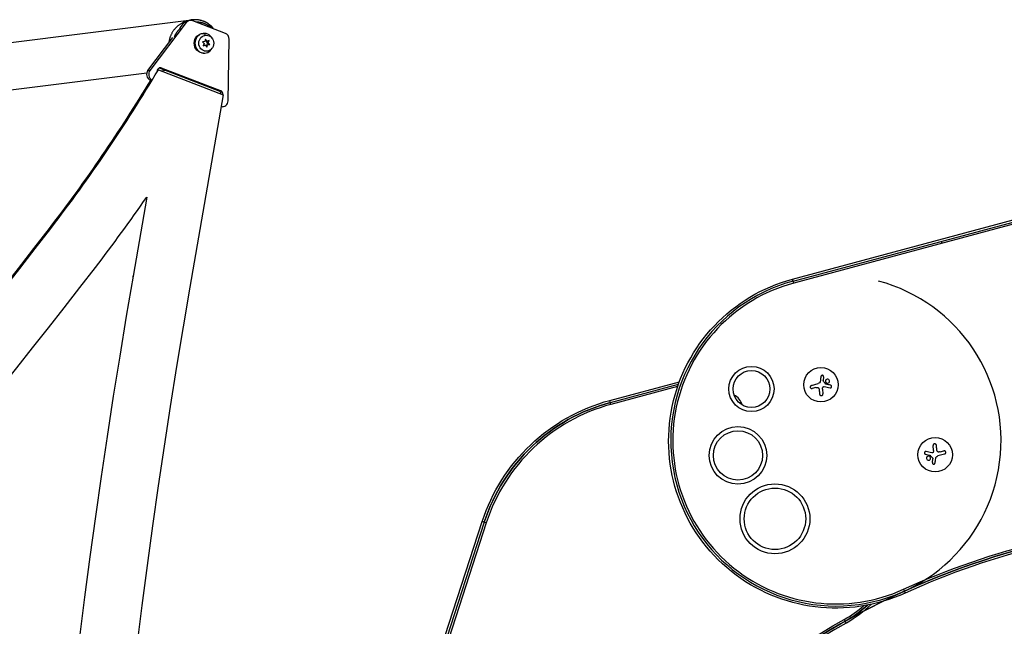
# Model space of a CAD drawing. Units: millimetres. Extents: x -3183 to 3957, y -3099 to 3517.
# Drawn here: x 748 to 1549, y 1306 to 1799 of the extents above; entities that cross this region are included whole.
import ezdxf

# ---------------------------------------------------------------- set-up
doc = ezdxf.new("R2010")
doc.units = ezdxf.units.MM
doc.header["$LTSCALE"] = 20
doc.layers.add('2d', color=230, linetype='Continuous')

msp = doc.modelspace()

# ---------------------------------------------------------------- linework, layer by layer
at = {"layer": '2d'}
for p, q in [((708.65, 1776.07), (888.15, 1798.62)), ((883.83, 1796.4), (854.28, 1757.58)), ((878.94, 1792.22), (882.12, 1796.4)), ((883.83, 1796.4), (882.12, 1796.4)), ((887.48, 1798.25), (885.77, 1798.25)), ((915.58, 1787.69), (889.09, 1797.95)), ((897.83, 1787.67), (898.38, 1787.67)), ((900.08, 1786.17), (898.38, 1786.17)), ((852.58, 1757.58), (873.01, 1784.44)), ((899.03, 1780.99), (897.11, 1780.81)), ((897.11, 1780.81), (898.47, 1779.37)), ((898.47, 1779.37), (897.66, 1777.51)), ((897.66, 1777.51), (899.52, 1778.04)), ((897.81, 1777.84), (898.5, 1778.04)), ((898.5, 1778.04), (899.52, 1778.04)), ((899.53, 1782.96), (899.03, 1780.99)), ((899.61, 1781.29), (899.25, 1781.85)), ((899.52, 1778.04), (900.62, 1776.37)), ((900.63, 1781.29), (899.53, 1782.96)), ((899.61, 1781.29), (900.63, 1781.29)), ((899.89, 1777.48), (900.1, 1778.34)), ((900.1, 1778.34), (902.02, 1778.52)), ((900.1, 1778.34), (901.12, 1778.34)), ((900.62, 1776.37), (901.12, 1778.34)), ((902.49, 1781.82), (900.63, 1781.29)), ((900.66, 1779.97), (901.33, 1781.49)), ((900.66, 1779.97), (901.68, 1779.97)), ((902.02, 1778.52), (900.66, 1779.97)), ((901.12, 1778.34), (903.04, 1778.52)), ((901.68, 1779.97), (902.49, 1781.82)), ((903.04, 1778.52), (901.68, 1779.97)), ((902.02, 1778.52), (903.04, 1778.52)), ((917.85, 1732.97), (918.67, 1782.91)), ((897.83, 1771.67), (898.38, 1771.67)), ((900.08, 1773.17), (898.38, 1773.17)), ((689.15, 1735.33), (851.69, 1755.74)), ((854.28, 1757.58), (852.58, 1757.58)), ((861.14, 1758.16), (860.47, 1758.16)), ((861.14, 1758.16), (913.8, 1737.76)), ((861.85, 1759.71), (910.37, 1740.92)), ((863.51, 1759.73), (861.9, 1759.73)), ((863.51, 1759.73), (912.08, 1740.92)), ((863.53, 1757.23), (867.1, 1757.68)), ((854.96, 1749.61), (854.62, 1749.74)), ((855.04, 1749.74), (854.62, 1749.74)), ((913.8, 1737.76), (886.76, 1581.38)), ((912.08, 1740.92), (910.37, 1740.92)), ((913.15, 1728.05), (912.12, 1728.05)), ((1376.82, 1588.02), (1719.72, 1679.9)), ((1377.27, 1586.34), (1720.17, 1678.23)), ((1720.6, 1676.62), (1377.7, 1584.74)), ((851.65, 1654.65), (840.55, 1590.43)), ((773.65, 1629.26), (772.59, 1629.26)), ((1498.44, 1617.09), (1498.01, 1618.7)), ((840.03, 1590.43), (840.55, 1590.43)), ((1377.7, 1584.74), (1376.82, 1588.02)), ((1402.06, 1508.59), (1401.71, 1505.64)), ((1228.27, 1489.46), (1284.75, 1504.6)), ((1228.72, 1487.79), (1284.02, 1502.61)), ((1283.36, 1500.71), (1229.14, 1486.19)), ((1392.14, 1501.61), (1397.68, 1503.1)), ((1395.79, 1499.85), (1392.83, 1499.05)), ((1401.07, 1498.62), (1401.47, 1494.79)), ((1229.14, 1486.19), (1228.27, 1489.46)), ((1491.46, 1448.86), (1491.05, 1452.7)), ((1490.46, 1438.9), (1490.82, 1441.84)), ((1500.39, 1445.87), (1494.85, 1444.39)), ((1496.74, 1447.64), (1499.7, 1448.43)), ((1046.91, 1152.34), (1124.43, 1390.93)), ((1126.08, 1390.39), (1048.56, 1151.81)), ((1127.66, 1389.88), (1050.14, 1151.3)), ((1127.66, 1389.88), (1124.43, 1390.93)), ((1466.94, 1335.95), (1468.35, 1332.87)), ((1418.84, 1311.51), (1420.5, 1308.56))]:
    msp.add_line(p, q, dxfattribs=at)
for centre, radius in [((1343.38, 1498.71), 18.39), ((1343.38, 1498.71), 15), ((1399.82, 1502.19), 14), ((1332.4, 1444.75), 23.39), ((1332.4, 1444.75), 20), ((1492.71, 1445.3), 14), ((1362.46, 1393.22), 28.39), ((1362.46, 1393.22), 25)]:
    msp.add_circle(centre, radius, dxfattribs=at)
at = {"layer": '2d', "extrusion": (0, 0, -1)}
for centre, radius, start, end in [((-1412.02, 1456.65), 136, 245.53334, 75), ((-1267.09, 1344.58), 150, 18, 75), ((-1267.09, 1344.58), 148.27, 18, 75), ((-1726.78, 764.9), 625.73, 29.48166, 87.31023), ((-1726.78, 764.9), 627.39, 65.53334, 87.38344), ((-1371.42, 1395.68), 98.27, 227.62564, 240.60421), ((-1371.42, 1395.68), 100, 225.99913, 240.60421), ((-1726.78, 764.9), 627.39, 29.48166, 60.60421)]:
    msp.add_arc(centre, radius, start, end, dxfattribs=at)
at = {"layer": '2d'}
for centre, radius, start, end in [((1412.02, 1456.65), 134.27, 105, 74.99999), ((1412.02, 1456.65), 132.61, 105, 294.46666), ((1399.82, 1502.19), 7, 88.92507, 88.92545), ((1399.82, 1502.19), 7, 71.26287, 71.26369), ((1399.81, 1502.19), 7.01, 14.95294, 14.95337), ((1322.54, 1481.49), 14, 17.6033, 61.55881), ((1267.09, 1344.58), 148.27, 105, 162), ((1267.09, 1344.58), 146.61, 105, 162), ((1492.71, 1445.3), 7, 194.95294, 194.95337), ((1492.71, 1445.3), 7, 251.26287, 251.26369), ((1492.71, 1445.3), 7, 268.92507, 268.92545), ((1726.78, 764.9), 625.73, 92.68979, 150.51836), ((1726.78, 764.9), 624, 92.7668, 114.46666), ((1371.42, 1395.68), 96.61, 299.39579, 310.77601), ((1371.42, 1395.68), 98.27, 299.39579, 312.37436), ((1726.78, 764.9), 624, 119.39579, 150.51834)]:
    msp.add_arc(centre, radius, start, end, dxfattribs=at)
at = {"layer": '2d', "extrusion": (0, 0, -1)}
for centre, major_axis, start_param, end_param in [((885.77, 1793.25), (0, 5), -0.890126, 0), ((897.83, 1779.67), (0, 8), 3.141593, 6.283185), ((862.7, 1757.38), (0, 2.5), -1.487754, 0.349058)]:
    msp.add_ellipse(centre, major_axis=major_axis, ratio=0.93983, start_param=start_param, end_param=end_param, dxfattribs=at)
at = {"layer": '2d'}
for centre, major_axis, ratio, start_param, end_param in [((887.48, 1793.25), (0, 5), 0.93983, -0.349058, 0.890126), ((898.38, 1779.67), (0, 8), 0.93983, -1.043735, 4.185345), ((913.97, 1782.99), (0, 5), 0.93983, 4.694943, 5.934127), ((898.38, 1779.67), (0, 6.5), 0.940689, 3.139611, 3.141593), ((-162.23, 2446.56), (0.02, 1288.25), 0.93983, 4.025133, 4.148638), ((856.23, 1754.44), (0, 5), 0.93983, 0.890126, 2.792534), ((857.94, 1754.44), (0, 5), 0.93983, 0.890126, 2.670644), ((-162.74, 2446.56), (0.02, 1288.25), 0.93983, 4.148244, 4.148638), ((-162.77, 2446.56), (0.02, 1288.25), 0.93983, 4.148314, 4.148638), ((-163.29, 2446.56), (0.02, 1288.25), 0.93983, 4.025133, 4.141114), ((-162.77, 2446.56), (0.02, 1288.25), 0.93983, 4.025133, 4.141114), ((-162.74, 2446.56), (0.02, 1288.25), 0.93983, 4.025133, 4.141114), ((909.57, 1738.57), (0, 2.5), 0.93983, 4.682001, 5.934127), ((911.28, 1738.57), (0, 2.5), 0.93983, 4.428026, 5.934127), ((913.15, 1733.05), (0, 5), 0.93983, 2.925145, 4.694943), ((-162.23, 2446.56), (0.02, 1338.25), 0.93983, 4.025133, 4.079173), ((-4486.03, 6221.63), (0.11, 7238.59), 0.93983, 3.83855, 4.025133), ((-4485.51, 6221.63), (0.11, 7238.59), 0.93983, 3.83855, 4.025133), ((-4485.48, 6221.63), (0.11, 7238.59), 0.93983, 3.83855, 4.025133), ((-4484.97, 6221.63), (0.11, 7238.59), 0.93983, 3.83855, 4.025133), ((-4484.97, 6221.63), (0.11, 7288.59), 0.93983, 3.83855, 4.025133), ((6214.14, 538.52), (0.09, 5813.58), 0.93983, 1.388868, 1.751716), ((6214.14, 538.52), (0.08, 5763.58), 0.93983, 1.388868, 1.751716)]:
    msp.add_ellipse(centre, major_axis=major_axis, ratio=ratio, start_param=start_param, end_param=end_param, dxfattribs=at)
msp.add_ellipse((900.08, 1779.67), major_axis=(0, 6.5), ratio=0.940689, dxfattribs=at)
for points, weights in [([(883.04, 1797.32), (875.26, 1794.3), (870.33, 1787.79), (869.67, 1780.05)], [0.531432796115, 0.481594808215, 0.491021951283, 0.559714225318]), ([(903.09, 1794.45), (898.94, 1797.9), (892.96, 1799.82), (886.07, 1798.25)], [1, 0.778687879059, 0.63084434043, 0.556469384116]), ([(904.11, 1792.14), (901.08, 1795.01), (896.95, 1796.75), (892.13, 1796.77)], [0.644830535702, 0.569717616044, 0.523821346067, 0.50714172577]), ([(905.99, 1791.41), (905.12, 1792.57), (904.14, 1793.58), (903.09, 1794.45)], [0.819051670628, 0.872621793119, 0.93293790291, 1]), ([(879.19, 1791.98), (876.83, 1789.96), (875.13, 1787.54), (874.05, 1784.96)], [0.537213292459, 0.563304276019, 0.603114942351, 0.656645291452])]:
    msp.add_rational_spline(points, weights, degree=3, dxfattribs=at)
for points in [[(1399.38, 1505.34), (1399.34, 1505.07), (1399.28, 1504.8), (1399.19, 1504.54)], [(1399.86, 1508.87), (1399.7, 1507.73), (1399.54, 1506.55), (1399.38, 1505.34)], [(1401.69, 1505.4), (1401.69, 1505.48), (1401.7, 1505.56), (1401.71, 1505.64)], [(1395.79, 1499.85), (1396.16, 1499.95), (1396.54, 1500), (1396.93, 1500.02)], [(1399.14, 1504.42), (1398.9, 1503.78), (1398.34, 1503.28), (1397.68, 1503.1)], [(1398.18, 1499.15), (1398.29, 1498.82), (1398.36, 1498.49), (1398.4, 1498.16)], [(1398.4, 1498.16), (1398.54, 1496.9), (1398.67, 1495.68), (1398.8, 1494.5)], [(1399.19, 1504.54), (1399.17, 1504.5), (1399.16, 1504.46), (1399.14, 1504.42)], [(1401.07, 1498.62), (1401.01, 1499.17), (1401.14, 1499.72), (1401.44, 1500.2)], [(1403.83, 1502.75), (1403.16, 1503.52), (1402.48, 1504.29), (1401.81, 1505.07)], [(1402.58, 1500.67), (1404.19, 1500.31), (1405.75, 1499.96), (1407.23, 1499.64)], [(1407.71, 1501.79), (1406.52, 1502.07), (1405.27, 1502.36), (1403.98, 1502.65)], [(1494.13, 1449.33), (1493.99, 1450.59), (1493.85, 1451.81), (1493.72, 1452.99)], [(1494.35, 1448.34), (1494.24, 1448.66), (1494.17, 1448.99), (1494.13, 1449.33)], [(1484.81, 1445.7), (1486.01, 1445.42), (1487.26, 1445.13), (1488.55, 1444.83)], [(1489.94, 1446.82), (1488.34, 1447.17), (1486.78, 1447.52), (1485.3, 1447.85)], [(1488.7, 1444.74), (1489.37, 1443.97), (1490.04, 1443.19), (1490.72, 1442.42)], [(1490.84, 1442.08), (1490.83, 1442), (1490.83, 1441.92), (1490.82, 1441.84)], [(1491.46, 1448.86), (1491.51, 1448.32), (1491.39, 1447.76), (1491.09, 1447.29)], [(1492.67, 1438.62), (1492.83, 1439.76), (1492.99, 1440.94), (1493.15, 1442.14)], [(1493.15, 1442.14), (1493.18, 1442.42), (1493.25, 1442.68), (1493.34, 1442.95)], [(1493.34, 1442.95), (1493.35, 1442.99), (1493.37, 1443.03), (1493.38, 1443.07)], [(1493.38, 1443.07), (1493.63, 1443.71), (1494.18, 1444.21), (1494.85, 1444.39)], [(1496.74, 1447.64), (1496.37, 1447.54), (1495.99, 1447.48), (1495.59, 1447.47)]]:
    msp.add_open_spline(points, degree=3, dxfattribs=at)
for points, knots in [([(1402.06, 1508.59), (1402.08, 1508.72), (1402.07, 1508.85), (1402.04, 1508.98), (1402.01, 1509.11), (1401.95, 1509.24), (1401.88, 1509.35), (1401.8, 1509.46), (1401.71, 1509.55), (1401.6, 1509.63), (1401.5, 1509.7), (1401.38, 1509.76), (1401.26, 1509.79), (1401.15, 1509.82), (1401.03, 1509.84), (1400.91, 1509.83), (1400.79, 1509.83), (1400.68, 1509.8), (1400.57, 1509.77), (1400.46, 1509.72), (1400.36, 1509.67), (1400.27, 1509.6), (1400.17, 1509.52), (1400.09, 1509.43), (1400.03, 1509.33), (1399.96, 1509.22), (1399.91, 1509.1), (1399.88, 1508.98), (1399.87, 1508.94), (1399.86, 1508.91), (1399.86, 1508.87)], [0, 0, 0, 0, 0.117688, 0.117688, 0.117688, 0.23572, 0.23572, 0.23572, 0.348983, 0.348983, 0.348983, 0.453941, 0.453941, 0.453941, 0.55245, 0.55245, 0.55245, 0.649106, 0.649106, 0.649106, 0.748614, 0.748614, 0.748614, 0.85433, 0.85433, 0.85433, 0.967387, 0.967387, 0.967387, 1, 1, 1, 1]), ([(1401.81, 1505.07), (1401.77, 1505.11), (1401.75, 1505.16), (1401.73, 1505.21), (1401.71, 1505.26), (1401.69, 1505.31), (1401.69, 1505.36), (1401.69, 1505.38), (1401.69, 1505.39), (1401.69, 1505.4)], [0, 0, 0, 0, 0.444984, 0.444984, 0.444984, 0.890124, 0.890124, 0.890124, 1, 1, 1, 1]), ([(1406.2, 1506.42), (1405.83, 1506.68), (1405.37, 1506.78), (1404.51, 1506.63), (1404.12, 1506.39), (1403.6, 1505.69), (1403.48, 1505.22), (1403.61, 1504.32), (1403.88, 1503.89), (1404.25, 1503.63)], [0, 0, 0, 0, 0.125, 0.125, 0.25, 0.25, 0.375, 0.375, 0.5, 0.5, 0.5, 0.5]), ([(1404.25, 1503.63), (1404.62, 1503.37), (1405.09, 1503.28), (1405.95, 1503.43), (1406.34, 1503.67), (1406.86, 1504.37), (1406.98, 1504.83), (1406.84, 1505.74), (1406.58, 1506.16), (1406.2, 1506.42)], [0.5, 0.5, 0.5, 0.5, 0.625, 0.625, 0.75, 0.75, 0.875, 0.875, 1, 1, 1, 1]), ([(1392.14, 1501.61), (1391.98, 1501.57), (1391.84, 1501.5), (1391.7, 1501.41), (1391.57, 1501.31), (1391.46, 1501.19), (1391.37, 1501.05), (1391.28, 1500.91), (1391.22, 1500.76), (1391.18, 1500.6), (1391.15, 1500.46), (1391.15, 1500.3), (1391.17, 1500.15), (1391.19, 1500.01), (1391.23, 1499.88), (1391.29, 1499.75), (1391.35, 1499.63), (1391.43, 1499.52), (1391.52, 1499.43), (1391.61, 1499.33), (1391.72, 1499.24), (1391.83, 1499.18), (1391.96, 1499.11), (1392.09, 1499.06), (1392.23, 1499.03), (1392.38, 1499), (1392.53, 1499), (1392.68, 1499.02), (1392.73, 1499.03), (1392.78, 1499.04), (1392.83, 1499.05)], [0, 0, 0, 0, 0.12144, 0.12144, 0.12144, 0.243283, 0.243283, 0.243283, 0.358856, 0.358856, 0.358856, 0.462986, 0.462986, 0.462986, 0.558085, 0.558085, 0.558085, 0.650496, 0.650496, 0.650496, 0.746429, 0.746429, 0.746429, 0.850305, 0.850305, 0.850305, 0.963913, 0.963913, 0.963913, 1, 1, 1, 1]), ([(1396.93, 1500.02), (1397.07, 1500.02), (1397.22, 1500), (1397.35, 1499.96), (1397.48, 1499.92), (1397.61, 1499.86), (1397.73, 1499.77), (1397.84, 1499.69), (1397.94, 1499.59), (1398.02, 1499.47), (1398.09, 1499.37), (1398.14, 1499.26), (1398.18, 1499.15)], [0, 0, 0, 0, 0.2593, 0.2593, 0.2593, 0.519012, 0.519012, 0.519012, 0.774897, 0.774897, 0.774897, 1, 1, 1, 1]), ([(1401.44, 1500.2), (1401.5, 1500.3), (1401.58, 1500.39), (1401.68, 1500.46), (1401.77, 1500.53), (1401.87, 1500.59), (1401.99, 1500.63), (1402.1, 1500.67), (1402.22, 1500.69), (1402.33, 1500.7), (1402.42, 1500.7), (1402.5, 1500.69), (1402.58, 1500.67)], [0, 0, 0, 0, 0.26951, 0.26951, 0.26951, 0.539189, 0.539189, 0.539189, 0.809594, 0.809594, 0.809594, 1, 1, 1, 1]), ([(1403.98, 1502.65), (1403.95, 1502.66), (1403.92, 1502.67), (1403.89, 1502.69), (1403.87, 1502.71), (1403.84, 1502.73), (1403.83, 1502.75)], [0, 0, 0, 0, 0.541586, 0.541586, 0.541586, 1, 1, 1, 1]), ([(1407.23, 1499.64), (1407.36, 1499.61), (1407.5, 1499.6), (1407.63, 1499.62), (1407.76, 1499.64), (1407.9, 1499.69), (1408.02, 1499.76), (1408.14, 1499.83), (1408.24, 1499.92), (1408.33, 1500.03), (1408.41, 1500.12), (1408.47, 1500.24), (1408.51, 1500.36), (1408.55, 1500.47), (1408.57, 1500.58), (1408.57, 1500.7), (1408.57, 1500.81), (1408.56, 1500.92), (1408.52, 1501.02), (1408.49, 1501.13), (1408.44, 1501.24), (1408.38, 1501.33), (1408.32, 1501.42), (1408.24, 1501.51), (1408.15, 1501.58), (1408.05, 1501.66), (1407.93, 1501.72), (1407.82, 1501.76), (1407.78, 1501.77), (1407.75, 1501.78), (1407.71, 1501.79)], [0, 0, 0, 0, 0.123267, 0.123267, 0.123267, 0.246944, 0.246944, 0.246944, 0.364412, 0.364412, 0.364412, 0.469764, 0.469764, 0.469764, 0.565076, 0.565076, 0.565076, 0.656937, 0.656937, 0.656937, 0.751946, 0.751946, 0.751946, 0.854928, 0.854928, 0.854928, 0.968152, 0.968152, 0.968152, 1, 1, 1, 1]), ([(1398.8, 1494.5), (1398.82, 1494.34), (1398.87, 1494.18), (1398.94, 1494.04), (1399.02, 1493.89), (1399.12, 1493.75), (1399.25, 1493.64), (1399.37, 1493.54), (1399.51, 1493.45), (1399.67, 1493.39), (1399.8, 1493.34), (1399.96, 1493.31), (1400.11, 1493.31), (1400.25, 1493.3), (1400.39, 1493.32), (1400.52, 1493.36), (1400.65, 1493.4), (1400.77, 1493.46), (1400.88, 1493.53), (1401, 1493.61), (1401.1, 1493.7), (1401.19, 1493.81), (1401.28, 1493.92), (1401.35, 1494.05), (1401.4, 1494.19), (1401.45, 1494.33), (1401.48, 1494.49), (1401.48, 1494.64), (1401.48, 1494.69), (1401.48, 1494.74), (1401.47, 1494.79)], [0, 0, 0, 0, 0.120796, 0.120796, 0.120796, 0.242046, 0.242046, 0.242046, 0.356333, 0.356333, 0.356333, 0.459168, 0.459168, 0.459168, 0.553739, 0.553739, 0.553739, 0.646543, 0.646543, 0.646543, 0.743592, 0.743592, 0.743592, 0.848997, 0.848997, 0.848997, 0.964083, 0.964083, 0.964083, 1, 1, 1, 1]), ([(1493.72, 1452.99), (1493.71, 1453.15), (1493.66, 1453.31), (1493.58, 1453.45), (1493.51, 1453.6), (1493.4, 1453.73), (1493.28, 1453.84), (1493.16, 1453.95), (1493.02, 1454.04), (1492.86, 1454.1), (1492.72, 1454.15), (1492.57, 1454.18), (1492.42, 1454.18), (1492.28, 1454.18), (1492.14, 1454.16), (1492.01, 1454.13), (1491.88, 1454.09), (1491.75, 1454.03), (1491.64, 1453.95), (1491.53, 1453.88), (1491.42, 1453.78), (1491.34, 1453.68), (1491.25, 1453.56), (1491.18, 1453.43), (1491.13, 1453.3), (1491.07, 1453.15), (1491.05, 1453), (1491.05, 1452.84), (1491.05, 1452.79), (1491.05, 1452.75), (1491.05, 1452.7)], [0, 0, 0, 0, 0.120796, 0.120796, 0.120796, 0.242046, 0.242046, 0.242046, 0.356333, 0.356333, 0.356333, 0.459168, 0.459168, 0.459168, 0.553739, 0.553739, 0.553739, 0.646543, 0.646543, 0.646543, 0.743592, 0.743592, 0.743592, 0.848997, 0.848997, 0.848997, 0.964083, 0.964083, 0.964083, 1, 1, 1, 1]), ([(1485.3, 1447.85), (1485.17, 1447.88), (1485.03, 1447.88), (1484.9, 1447.86), (1484.76, 1447.84), (1484.63, 1447.8), (1484.51, 1447.73), (1484.39, 1447.66), (1484.29, 1447.57), (1484.2, 1447.46), (1484.12, 1447.36), (1484.06, 1447.25), (1484.02, 1447.13), (1483.98, 1447.02), (1483.96, 1446.9), (1483.96, 1446.79), (1483.96, 1446.68), (1483.97, 1446.57), (1484, 1446.46), (1484.03, 1446.35), (1484.08, 1446.25), (1484.14, 1446.16), (1484.21, 1446.06), (1484.29, 1445.98), (1484.38, 1445.9), (1484.48, 1445.83), (1484.59, 1445.77), (1484.71, 1445.73), (1484.74, 1445.72), (1484.78, 1445.71), (1484.81, 1445.7)], [0, 0, 0, 0, 0.123267, 0.123267, 0.123267, 0.246944, 0.246944, 0.246944, 0.364412, 0.364412, 0.364412, 0.469764, 0.469764, 0.469764, 0.565076, 0.565076, 0.565076, 0.656937, 0.656937, 0.656937, 0.751946, 0.751946, 0.751946, 0.854928, 0.854928, 0.854928, 0.968152, 0.968152, 0.968152, 1, 1, 1, 1]), ([(1488.28, 1443.85), (1487.9, 1444.11), (1487.44, 1444.21), (1486.58, 1444.06), (1486.19, 1443.82), (1485.67, 1443.12), (1485.55, 1442.66), (1485.69, 1441.75), (1485.95, 1441.33), (1486.33, 1441.07)], [0.5, 0.5, 0.5, 0.5, 0.625, 0.625, 0.75, 0.75, 0.875, 0.875, 1, 1, 1, 1]), ([(1486.33, 1441.07), (1486.7, 1440.8), (1487.16, 1440.71), (1488.02, 1440.86), (1488.41, 1441.1), (1488.93, 1441.8), (1489.05, 1442.27), (1488.91, 1443.17), (1488.65, 1443.59), (1488.28, 1443.85)], [0, 0, 0, 0, 0.125, 0.125, 0.25, 0.25, 0.375, 0.375, 0.5, 0.5, 0.5, 0.5]), ([(1488.55, 1444.83), (1488.58, 1444.83), (1488.61, 1444.81), (1488.64, 1444.79), (1488.66, 1444.78), (1488.68, 1444.76), (1488.7, 1444.74)], [0, 0, 0, 0, 0.541586, 0.541586, 0.541586, 1, 1, 1, 1]), ([(1491.09, 1447.29), (1491.02, 1447.19), (1490.94, 1447.1), (1490.85, 1447.03), (1490.76, 1446.95), (1490.65, 1446.89), (1490.54, 1446.85), (1490.43, 1446.81), (1490.31, 1446.79), (1490.19, 1446.79), (1490.11, 1446.79), (1490.03, 1446.8), (1489.94, 1446.82)], [0, 0, 0, 0, 0.26951, 0.26951, 0.26951, 0.539189, 0.539189, 0.539189, 0.809594, 0.809594, 0.809594, 1, 1, 1, 1]), ([(1490.72, 1442.42), (1490.75, 1442.38), (1490.78, 1442.33), (1490.8, 1442.28), (1490.82, 1442.23), (1490.83, 1442.18), (1490.84, 1442.12), (1490.84, 1442.11), (1490.84, 1442.1), (1490.84, 1442.08)], [0, 0, 0, 0, 0.444984, 0.444984, 0.444984, 0.890124, 0.890124, 0.890124, 1, 1, 1, 1]), ([(1495.59, 1447.47), (1495.45, 1447.47), (1495.31, 1447.48), (1495.18, 1447.53), (1495.04, 1447.57), (1494.91, 1447.63), (1494.8, 1447.72), (1494.69, 1447.8), (1494.59, 1447.9), (1494.51, 1448.01), (1494.44, 1448.11), (1494.38, 1448.23), (1494.35, 1448.34)], [0, 0, 0, 0, 0.2593, 0.2593, 0.2593, 0.519012, 0.519012, 0.519012, 0.774897, 0.774897, 0.774897, 1, 1, 1, 1]), ([(1500.39, 1445.87), (1500.54, 1445.91), (1500.69, 1445.99), (1500.82, 1446.08), (1500.95, 1446.18), (1501.07, 1446.3), (1501.16, 1446.44), (1501.25, 1446.57), (1501.31, 1446.73), (1501.34, 1446.89), (1501.37, 1447.03), (1501.38, 1447.19), (1501.36, 1447.34), (1501.34, 1447.47), (1501.3, 1447.61), (1501.24, 1447.73), (1501.18, 1447.85), (1501.1, 1447.96), (1501.01, 1448.06), (1500.92, 1448.16), (1500.81, 1448.24), (1500.69, 1448.31), (1500.57, 1448.38), (1500.43, 1448.43), (1500.3, 1448.45), (1500.15, 1448.48), (1499.99, 1448.49), (1499.84, 1448.46), (1499.8, 1448.46), (1499.75, 1448.45), (1499.7, 1448.43)], [0, 0, 0, 0, 0.12144, 0.12144, 0.12144, 0.243283, 0.243283, 0.243283, 0.358856, 0.358856, 0.358856, 0.462986, 0.462986, 0.462986, 0.558085, 0.558085, 0.558085, 0.650496, 0.650496, 0.650496, 0.746429, 0.746429, 0.746429, 0.850305, 0.850305, 0.850305, 0.963913, 0.963913, 0.963913, 1, 1, 1, 1]), ([(1490.46, 1438.9), (1490.45, 1438.77), (1490.46, 1438.63), (1490.49, 1438.5), (1490.52, 1438.38), (1490.57, 1438.25), (1490.65, 1438.14), (1490.72, 1438.03), (1490.82, 1437.93), (1490.93, 1437.86), (1491.03, 1437.78), (1491.15, 1437.73), (1491.27, 1437.69), (1491.38, 1437.66), (1491.5, 1437.65), (1491.62, 1437.65), (1491.73, 1437.66), (1491.85, 1437.68), (1491.96, 1437.72), (1492.07, 1437.76), (1492.17, 1437.82), (1492.26, 1437.89), (1492.35, 1437.97), (1492.44, 1438.06), (1492.5, 1438.16), (1492.57, 1438.27), (1492.62, 1438.38), (1492.65, 1438.51), (1492.66, 1438.54), (1492.67, 1438.58), (1492.67, 1438.62)], [0, 0, 0, 0, 0.117688, 0.117688, 0.117688, 0.23572, 0.23572, 0.23572, 0.348983, 0.348983, 0.348983, 0.453941, 0.453941, 0.453941, 0.55245, 0.55245, 0.55245, 0.649106, 0.649106, 0.649106, 0.748614, 0.748614, 0.748614, 0.85433, 0.85433, 0.85433, 0.967387, 0.967387, 0.967387, 1, 1, 1, 1])]:
    msp.add_open_spline(points, degree=3, knots=knots, dxfattribs=at)

doc.saveas('drawing.dxf')
